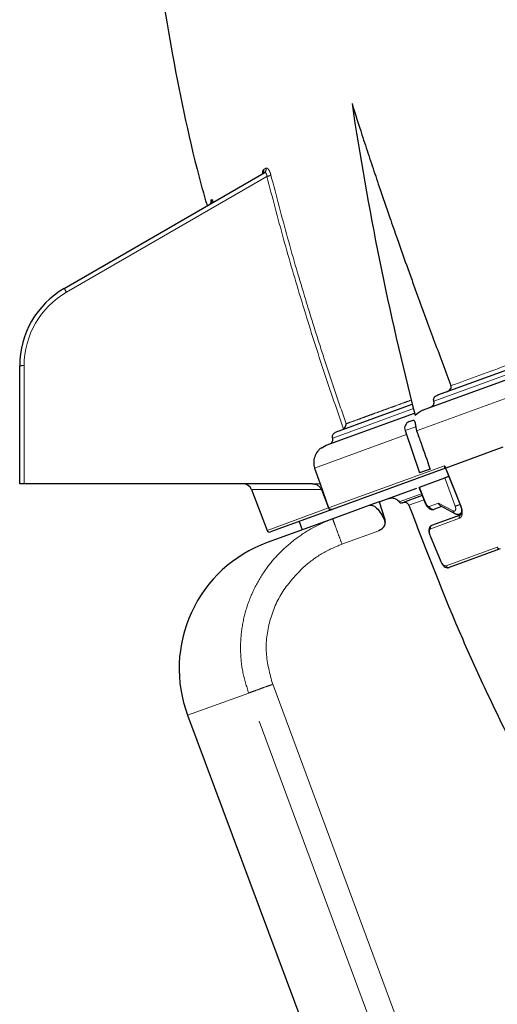
# Model space of a CAD drawing. Units: millimetres. Extents: x 207 to 2163, y 88 to 2868.
# Drawn here: x 1082 to 1149, y 1390 to 1528 of the extents above; entities that cross this region are included whole.
import ezdxf

# ---------------------------------------------------------------- set-up
doc = ezdxf.new("R2010")
doc.units = ezdxf.units.MM
doc.header["$LTSCALE"] = 10
doc.linetypes.add('PHANTOM', pattern=[12.7, 6.35, -1.27, 1.27, -1.27, 1.27, -1.27])

msp = doc.modelspace()

# ---------------------------------------------------------------- linework, layer by layer
at = {"color": 7, "linetype": 'Continuous', "lineweight": 25}
for p, q in [((1139.159233, 1473.302687), (1279.854305, 1524.511506)), ((1140.953407, 1475.285935), (1277.887407, 1525.125835)), ((1088.559357, 1490.208982), (1116.587092, 1506.3908)), ((1082.309358, 1462.850542), (1082.30937, 1479.383669)), ((1126.610609, 1470.065584), (1137.366437, 1473.980385)), ((1125.296134, 1468.256932), (1137.676726, 1472.763099)), ((1136.952445, 1471.568326), (1137.221267, 1471.66617)), ((1137.221267, 1471.66617), (1137.363742, 1471.718026)), ((1136.348954, 1470.303068), (1138.389744, 1464.376172)), ((1124.565542, 1467.857462), (1125.296134, 1468.256932)), ((1150.067494, 1467.961413), (1142.080068, 1465.054228)), ((1123.676756, 1465.053513), (1124.44743, 1462.850547)), ((1142.01577, 1465.030826), (1126.132511, 1459.249792)), ((1142.021205, 1465.05061), (1144.115393, 1459.796957)), ((1138.378068, 1462.376589), (1141.914472, 1463.663735)), ((1139.870623, 1464.915168), (1138.389744, 1464.376172)), ((1123.360876, 1462.850542), (1082.93436, 1462.850543)), ((1124.44743, 1462.850547), (1125.629128, 1459.472608)), ((1114.810582, 1462.034507), (1117.004365, 1456.319521)), ((1124.613968, 1462.026471), (1125.62074, 1459.455625)), ((1132.719006, 1460.316859), (1137.983399, 1462.232941)), ((1138.761118, 1461.185786), (1135.996077, 1460.179393)), ((1131.400529, 1459.836973), (1126.204075, 1457.945618)), ((1132.719006, 1460.316859), (1131.400529, 1459.836973)), ((1132.719006, 1460.316859), (1133.501504, 1457.859972)), ((1141.505684, 1459.657303), (1140.478101, 1459.283293)), ((1141.25512, 1459.792108), (1143.326225, 1458.67783)), ((1144.115393, 1459.796956), (1144.115417, 1459.797109)), ((1126.119559, 1459.245078), (1117.482723, 1456.101527)), ((1126.132511, 1459.249792), (1126.119559, 1459.245078)), ((1140.127382, 1457.027286), (1144.139836, 1458.4877)), ((1144.012461, 1458.619603), (1144.251677, 1458.70667)), ((1126.204075, 1457.945618), (1117.008013, 1454.598525)), ((1121.482505, 1457.557328), (1121.91003, 1456.382713)), ((1139.855734, 1455.547329), (1139.855452, 1455.546963)), ((1139.855556, 1455.547003), (1141.351062, 1451.967623)), ((1149.71031, 1453.731054), (1142.528282, 1451.11701)), ((1105.858281, 1430.412898), (1129.572205, 1366.987118))]:
    msp.add_line(p, q, dxfattribs=at)
at = {"color": 8, "linetype": 'PHANTOM', "lineweight": 18}
for p, q in [((1140.388945, 1474.415377), (1278.627059, 1524.729936)), ((1137.977906, 1470.258706), (1280.669182, 1522.194083)), ((1116.979872, 1505.907493), (1088.871861, 1489.679324)), ((1109.136813, 1502.618559), (1109.253107, 1502.685708)), ((1082.93437, 1479.395278), (1082.93436, 1462.850543)), ((1126.208506, 1469.254119), (1137.521144, 1473.371582)), ((1137.845953, 1470.847932), (1136.348954, 1470.303068)), ((1123.676756, 1465.053513), (1136.543935, 1469.736783)), ((1125.629128, 1459.472608), (1141.868698, 1465.383328)), ((1141.914472, 1463.663735), (1143.384994, 1459.69823)), ((1124.44743, 1462.850547), (1123.360876, 1462.850542)), ((1138.378068, 1462.376589), (1139.250888, 1460.143632)), ((1138.521313, 1461.405477), (1135.530184, 1460.316795)), ((1138.878653, 1460.566978), (1136.884643, 1459.841218)), ((1141.049741, 1460.144858), (1139.754474, 1459.673419)), ((1143.118018, 1459.036664), (1141.049741, 1460.144858)), ((1117.004365, 1456.319521), (1125.62074, 1459.455625)), ((1133.501504, 1457.859972), (1133.429933, 1457.833922)), ((1143.971385, 1458.013396), (1139.950432, 1456.549889)), ((1132.653585, 1456.267556), (1127.497843, 1454.391019)), ((1142.094932, 1451.344422), (1149.292196, 1453.964012)), ((1117.788018, 1434.754967), (1141.354233, 1371.275426)), ((1114.427555, 1433.531859), (1105.858281, 1430.412898)), ((1137.99139, 1370.051451), (1114.427555, 1433.531859))]:
    msp.add_line(p, q, dxfattribs=at)
at = {"color": 8, "linetype": 'PHANTOM', "lineweight": 18, "flags": 128}
for points in [[(1142.080068, 1465.054228), (1142.357745, 1464.357648), (1143.46842, 1461.571314), (1144.168718, 1459.814508)], [(1139.895422, 1455.566215), (1140.184558, 1454.874261), (1141.391109, 1451.98691)]]:
    msp.add_lwpolyline(points, dxfattribs=at)
at = {"color": 7, "linetype": 'Continuous', "lineweight": 25, "flags": 128}
for points in [[(1082.93436, 1462.850543), (1082.812435, 1462.850546), (1082.695189, 1462.850545), (1082.587139, 1462.850547), (1082.492413, 1462.850541), (1082.414691, 1462.850543), (1082.35693, 1462.850542), (1082.321369, 1462.850543), (1082.309358, 1462.850542)], [(1138.300469, 1462.364381), (1138.698475, 1461.34605), (1139.18009, 1460.113826)]]:
    msp.add_lwpolyline(points, dxfattribs=at)
at = {"color": 7, "linetype": 'Continuous', "lineweight": 25}
for centre, radius, start, end in [((1552.405715, 1579.174762), 428.163068, 188.47051669, 194.43075675), ((1094.809363, 1479.383666), 12.5, 120, 180), ((1137.294469, 1470.628635), 1, 110, 199), ((1113.638239, 1461.600544), 1.25, 20.58260538, 90), ((1117.354458, 1456.453909), 0.375, 201, 290), ((1123.420888, 1436.979287), 18.75, 110, 200.5)]:
    msp.add_arc(centre, radius, start, end, dxfattribs=at)
at = {"color": 8, "linetype": 'PHANTOM', "lineweight": 18}
for centre, radius, start, end in [((1115.965244, 1506.718994), 0.595276, 301.19092354, 16.78989497), ((1116.278875, 1506.898871), 0.594251, 301.24275862, 16.87404139), ((1113.055309, 1521.779092), 16.349613, 283.88890938, 285.95988999), ((1108.535015, 1502.46042), 0.622229, 300.09970094, 14.72318447), ((1108.651834, 1502.527343), 0.621779, 300.11700473, 14.75562152), ((1074.590521, 1481.610204), 16.403273, 29.46694499, 31.61515209), ((1094.809363, 1479.395274), 11.875, 120, 180), ((1082.778361, 1470.964306), 8.432415, 88.93990531, 93.1883001), ((1144.046096, 1460.097274), 0.308209, 282.99333479, 293.44406354), ((1144.289155, 1458.167604), 0.353211, 115.00806632, 205.88642145), ((1140.272734, 1456.701918), 0.356359, 114.07186821, 205.25324114), ((1140.018738, 1455.255919), 0.333902, 111.67354158, 119.22093507), ((1149.622815, 1454.065714), 0.345908, 197.0984737, 284.65166042), ((1141.484242, 1451.741873), 0.262139, 110.81063342, 120.54730557), ((1142.429635, 1451.455628), 0.352695, 198.37920382, 286.24195848)]:
    msp.add_arc(centre, radius, start, end, dxfattribs=at)
at = {"color": 7, "linetype": 'Continuous', "lineweight": 25}
for points, knots in [([(1188.587737, 1759.467514), (1187.134431, 1758.867905), (1184.033804, 1757.58864), (1179.753245, 1755.330178), (1175.852335, 1753.034615), (1172.823542, 1751.059314), (1170.568107, 1749.484425), (1168.868683, 1748.242107), (1167.387828, 1747.119434), (1165.916378, 1745.96379), (1163.756398, 1744.207951), (1160.872797, 1741.725879), (1157.001951, 1738.12229), (1152.75824, 1733.812176), (1148.177889, 1728.695423), (1142.102737, 1721.218069), (1135.071298, 1711.226511), (1127.694341, 1698.678056), (1121.375721, 1685.765049), (1116.595458, 1673.995779), (1112.773274, 1663.150363), (1109.551909, 1652.822923), (1106.422421, 1641.183851), (1103.548553, 1628.214728), (1101.122327, 1613.886846), (1099.50767, 1599.590564), (1098.682246, 1585.410957), (1098.5553, 1571.411101), (1099.23806, 1556.234519), (1100.857267, 1539.900642), (1103.699547, 1522.561246), (1106.339182, 1509.703802), (1108.317836, 1502.745134), (1108.593491, 1501.775693)], [0, 0, 0, 0, 0.0162596064, 0.0346898497, 0.0500117488, 0.0630859376, 0.072091602, 0.0784725052, 0.0848660483, 0.0913186159, 0.0978308341, 0.1136669665, 0.1306749431, 0.152538669, 0.1762282377, 0.2017039796, 0.2521899621, 0.3024703309, 0.3521671791, 0.4008026119, 0.4338201166, 0.4711287396, 0.5127103958, 0.5584906654, 0.6085229685, 0.6630034244, 0.7072635724, 0.7554349652, 0.8077981879, 0.8643856569, 0.9251490428, 0.9895722096, 1, 1, 1, 1]), ([(1128.913139, 1516.106144), (1129.375455, 1514.648877), (1130.145985, 1512.220093), (1131.25996, 1508.826758), (1132.068278, 1506.405138), (1133.050307, 1503.501742), (1134.047265, 1500.601578), (1135.39912, 1496.739047), (1136.499197, 1493.647314), (1137.877328, 1489.823196), (1139.489591, 1485.409963), (1141.254597, 1480.661652), (1142.404915, 1477.61129), (1142.788423, 1476.59432)], [0, 0, 0, 0, 0.109954674, 0.1832581712, 0.2565812426, 0.2932528817, 0.4032075253, 0.4765109178, 0.586497039, 0.6381752653, 0.7673701268, 0.9224427837, 1, 1, 1, 1]), ([(1116.424799, 1506.35979), (1116.424304, 1506.358503), (1116.423112, 1506.3554), (1116.380183, 1506.280064), (1116.302915, 1506.235506), (1116.266922, 1506.21475)], [0, 0, 0, 0, 0.274668949, 0.6621277944, 1, 1, 1, 1]), ([(1109.141245, 1502.372909), (1109.141201, 1502.37409), (1109.140997, 1502.379454), (1109.140895, 1502.356352), (1109.131808, 1502.29578), (1109.09631, 1502.180706), (1109.001717, 1502.037713), (1108.888737, 1501.929388), (1108.805788, 1501.90508), (1108.79178, 1501.900975)], [0, 0, 0, 0, 0.0363269589, 0.1651096189, 0.2866421856, 0.4449528786, 0.6790813127, 0.9458030763, 1, 1, 1, 1]), ([(1142.208925, 1475.742907), (1142.330175, 1475.799634), (1142.52766, 1475.892029), (1142.720327, 1476.107805), (1142.806013, 1476.293508), (1142.826494, 1476.458529), (1142.800339, 1476.551816), (1142.788423, 1476.59432)], [0, 0, 0, 0, 0.3557182596, 0.5793780616, 0.7494948388, 0.8858651069, 1, 1, 1, 1]), ([(1140.388945, 1474.415377), (1140.373092, 1474.465341), (1140.341418, 1474.565163), (1140.362837, 1474.739623), (1140.45191, 1474.93299), (1140.647376, 1475.144527), (1140.841669, 1475.234304), (1140.953407, 1475.285935)], [0, 0, 0, 0, 0.1332259707, 0.2661640905, 0.438179114, 0.6768935117, 1, 1, 1, 1]), ([(1137.751396, 1472.472333), (1138.081541, 1472.72224), (1138.522648, 1473.056141), (1139.031284, 1473.253133), (1139.159233, 1473.302687)], [0, 0, 0, 0, 0.7484477404, 1, 1, 1, 1]), ([(1139.826269, 1473.545468), (1139.944537, 1473.600866), (1140.139305, 1473.692095), (1140.329985, 1473.906143), (1140.415433, 1474.093085), (1140.436458, 1474.266453), (1140.404583, 1474.366364), (1140.388945, 1474.415377)], [0, 0, 0, 0, 0.3427067209, 0.5643762596, 0.7329098978, 0.8689752352, 1, 1, 1, 1]), ([(1127.729772, 1470.50491), (1127.78346, 1470.552942), (1127.904454, 1470.661186), (1128.035784, 1470.894607), (1128.08982, 1471.099851), (1128.095062, 1471.225837), (1128.094541, 1471.257821), (1128.094519, 1471.259224)], [0, 0, 0, 0, 0.2200580095, 0.4959268407, 0.869281072, 0.994269063, 1, 1, 1, 1]), ([(1137.403053, 1471.720167), (1137.447012, 1471.736594), (1137.545694, 1471.773473), (1137.656973, 1471.706552), (1137.738705, 1471.535225), (1137.794121, 1471.26991), (1137.827246, 1471.022075), (1137.842728, 1470.877954), (1137.845953, 1470.847932)], [0, 0, 0, 0, 0.1583993542, 0.3555835198, 0.5528196234, 0.7504147446, 0.9480081311, 1, 1, 1, 1]), ([(1137.845953, 1470.847932), (1137.852535, 1470.792757), (1137.876385, 1470.59283), (1137.935271, 1470.399026), (1137.977906, 1470.258706)], [0, 0, 0, 0, 0.2759717774, 1, 1, 1, 1]), ([(1125.806631, 1468.442737), (1125.872169, 1468.473561), (1126.008128, 1468.537503), (1126.160307, 1468.710519), (1126.244864, 1468.91967), (1126.252252, 1469.109908), (1126.220103, 1469.215889), (1126.208506, 1469.254119)], [0, 0, 0, 0, 0.2151219388, 0.4462716824, 0.669331606, 0.8807176709, 1, 1, 1, 1]), ([(1126.208506, 1469.254119), (1126.203961, 1469.267254), (1126.177606, 1469.343419), (1126.161304, 1469.493236), (1126.205772, 1469.694002), (1126.315339, 1469.874074), (1126.459317, 1470.000151), (1126.568179, 1470.047233), (1126.610609, 1470.065584)], [0, 0, 0, 0, 0.0415747201, 0.2410767632, 0.4405607016, 0.6462785679, 0.8621329335, 1, 1, 1, 1]), ([(1137.977906, 1470.258706), (1138.181555, 1469.684042), (1138.812732, 1467.90297), (1139.443424, 1466.121706), (1139.870623, 1464.915168)], [0, 0, 0, 0, 0.3226505054, 1, 1, 1, 1]), ([(1124.565542, 1467.857462), (1124.437214, 1467.747569), (1124.101722, 1467.460271), (1123.711375, 1466.842713), (1123.504204, 1466.037034), (1123.557522, 1465.420289), (1123.659496, 1465.106606), (1123.676756, 1465.053513)], [0, 0, 0, 0, 0.1613964124, 0.4219451999, 0.6840950706, 0.9465310273, 1, 1, 1, 1]), ([(1141.868698, 1465.383328), (1141.869596, 1465.382747), (1141.875632, 1465.37884), (1141.892316, 1465.365573), (1141.919578, 1465.332449), (1141.936992, 1465.297773), (1141.94643, 1465.27898)], [0, 0, 0, 0, 0.0304513334, 0.2046558499, 0.5689511887, 1, 1, 1, 1]), ([(1141.94643, 1465.27898), (1141.947271, 1465.277169), (1141.960476, 1465.248711), (1141.982499, 1465.202538), (1142.010755, 1465.14722), (1142.031031, 1465.110706), (1142.047052, 1465.084794), (1142.059145, 1465.067957), (1142.069012, 1465.057895), (1142.075422, 1465.053593), (1142.078818, 1465.054057), (1142.080068, 1465.054228)], [0, 0, 0, 0, 0.0213751678, 0.3358139961, 0.5487567231, 0.6938006586, 0.7934901828, 0.8907352534, 0.9327601098, 0.9752663962, 1, 1, 1, 1]), ([(1141.998418, 1465.026026), (1141.997795, 1465.025932), (1141.993889, 1465.025338), (1142.027597, 1465.022292), (1142.028347, 1465.019702), (1142.028871, 1465.017893)], [0, 0, 0, 0, 0.0540810503, 0.3392340893, 1, 1, 1, 1]), ([(1142.490466, 1463.87338), (1142.435454, 1463.853357), (1142.313428, 1463.808943), (1142.134205, 1463.743711), (1141.995759, 1463.693321), (1141.936679, 1463.671818), (1141.914472, 1463.663735)], [0, 0, 0, 0, 0.2435260246, 0.5401880107, 0.8271708768, 1, 1, 1, 1]), ([(1123.360876, 1462.850542), (1123.517982, 1462.835325), (1123.832315, 1462.804878), (1124.245804, 1462.566188), (1124.499626, 1462.281919), (1124.587953, 1462.084591), (1124.613968, 1462.026471)], [0, 0, 0, 0, 0.2957281931, 0.5916860764, 0.8797385115, 1, 1, 1, 1]), ([(1133.978042, 1460.775111), (1134.132876, 1460.81521), (1134.442739, 1460.895461), (1134.916906, 1460.8115), (1135.296742, 1460.606978), (1135.461535, 1460.402131), (1135.530184, 1460.316795)], [0, 0, 0, 0, 0.2739112954, 0.5481694129, 0.8117759039, 1, 1, 1, 1]), ([(1131.400529, 1459.836973), (1131.563781, 1459.848519), (1131.890473, 1459.871626), (1132.514084, 1459.34344), (1133.048772, 1458.600731), (1133.332921, 1458.029089), (1133.429933, 1457.833922)], [0, 0, 0, 0, 0.2884210242, 0.5771765979, 0.8556415484, 1, 1, 1, 1]), ([(1135.530184, 1460.316795), (1135.55679, 1460.285015), (1135.60996, 1460.221505), (1135.725192, 1460.166517), (1135.858625, 1460.144018), (1135.948277, 1460.167091), (1135.996077, 1460.179393)], [0, 0, 0, 0, 0.236357411, 0.4723400719, 0.7186690685, 1, 1, 1, 1]), ([(1136.884643, 1459.841218), (1136.855457, 1459.901397), (1136.797116, 1460.021696), (1136.638513, 1460.153529), (1136.445305, 1460.232436), (1136.236728, 1460.25044), (1136.104824, 1460.213701), (1136.043108, 1460.196511)], [0, 0, 0, 0, 0.1968002789, 0.3934017947, 0.5954742314, 0.8107280464, 1, 1, 1, 1]), ([(1136.884643, 1459.841218), (1139.315686, 1453.542684), (1142.829818, 1444.438002), (1148.147422, 1432.820753), (1152.463004, 1424.002477), (1159.176408, 1411.230834), (1165.189554, 1401.533262), (1169.202536, 1395.061412)], [0, 0, 0, 0, 0.2791379699, 0.4035006907, 0.5282746715, 0.6851855906, 1, 1, 1, 1]), ([(1139.180221, 1460.113984), (1139.204652, 1460.056666), (1139.254795, 1459.939027), (1139.365267, 1459.763701), (1139.500478, 1459.597186), (1139.658785, 1459.450779), (1139.83322, 1459.334287), (1140.016419, 1459.258899), (1140.201637, 1459.226751), (1140.31692, 1459.247922), (1140.374954, 1459.258579)], [0, 0, 0, 0, 0.1082851619, 0.2222424575, 0.3416162643, 0.465884107, 0.594546117, 0.7271253146, 0.862634006, 1, 1, 1, 1]), ([(1141.33019, 1459.754544), (1141.317338, 1459.760683), (1141.251931, 1459.791928), (1141.171195, 1459.878836), (1141.090545, 1460.008104), (1141.063966, 1460.097184), (1141.049741, 1460.144858)], [0, 0, 0, 0, 0.0926128312, 0.4713512515, 0.7170818872, 1, 1, 1, 1]), ([(1144.111538, 1459.795103), (1144.123214, 1459.769203), (1144.200747, 1459.597203), (1144.277232, 1459.257909), (1144.302027, 1458.855185), (1144.233467, 1458.580223), (1144.164933, 1458.495743), (1144.14514, 1458.492896), (1144.137644, 1458.491818)], [0, 0, 0, 0, 0.0390310003, 0.2591991287, 0.4773154558, 0.6828455152, 0.8798957056, 1, 1, 1, 1]), ([(1125.62074, 1459.455625), (1125.639458, 1459.419083), (1125.676876, 1459.346032), (1125.775867, 1459.267236), (1125.89483, 1459.221818), (1126.01525, 1459.215033), (1126.08849, 1459.236129), (1126.119559, 1459.245078)], [0, 0, 0, 0, 0.2044886012, 0.4087979827, 0.6183103383, 0.8380801459, 1, 1, 1, 1]), ([(1126.132511, 1459.249792), (1126.087424, 1459.238173), (1125.997224, 1459.214928), (1125.857719, 1459.239129), (1125.738564, 1459.304944), (1125.663243, 1459.390652), (1125.637921, 1459.451485), (1125.629128, 1459.472608)], [0, 0, 0, 0, 0.2271157147, 0.4543562603, 0.6763854601, 0.8876291614, 1, 1, 1, 1]), ([(1143.326225, 1458.67783), (1143.38046, 1458.653051), (1143.490764, 1458.602657), (1143.666224, 1458.570856), (1143.843965, 1458.570771), (1143.955938, 1458.603262), (1144.012199, 1458.619588)], [0, 0, 0, 0, 0.2408675423, 0.4898770399, 0.7436881696, 1, 1, 1, 1]), ([(1133.501504, 1457.859972), (1133.529349, 1457.727639), (1133.585005, 1457.463135), (1133.494748, 1457.055496), (1133.283713, 1456.688525), (1132.987333, 1456.414983), (1132.7529, 1456.311427), (1132.653585, 1456.267556)], [0, 0, 0, 0, 0.2025647303, 0.4048819616, 0.6138546226, 0.8364140287, 1, 1, 1, 1]), ([(1133.429933, 1457.833922), (1133.467464, 1457.729586), (1133.54258, 1457.520759), (1133.515698, 1457.173619), (1133.38387, 1456.842943), (1133.142016, 1456.541975), (1132.877232, 1456.357051), (1132.698956, 1456.285712), (1132.653585, 1456.267556)], [0, 0, 0, 0, 0.1738712766, 0.3480020184, 0.5194238487, 0.7088315258, 0.9258981527, 1, 1, 1, 1]), ([(1140.127433, 1457.012686), (1140.08661, 1457.000113), (1139.966062, 1456.962983), (1139.822576, 1456.797404), (1139.713759, 1456.552316), (1139.683647, 1456.218372), (1139.731687, 1455.857201), (1139.831482, 1455.630837), (1139.866388, 1455.551662)], [0, 0, 0, 0, 0.080706035, 0.2383235172, 0.3992976245, 0.6056622887, 0.862072164, 1, 1, 1, 1]), ([(1141.352275, 1451.967666), (1141.417711, 1451.832931), (1141.553288, 1451.553775), (1141.830878, 1451.254559), (1142.11961, 1451.098719), (1142.368331, 1451.06068), (1142.486162, 1451.11363), (1142.522107, 1451.129782)], [0, 0, 0, 0, 0.2505905488, 0.5191921829, 0.7444292894, 0.9220360475, 1, 1, 1, 1])]:
    msp.add_open_spline(points, degree=3, knots=knots, dxfattribs=at)
at = {"color": 8, "linetype": 'PHANTOM', "lineweight": 18}
for points, knots in [([(1142.788423, 1476.59432), (1145.468509, 1477.567969), (1149.191743, 1478.920584), (1154.565917, 1480.873718), (1158.559222, 1482.325219), (1162.689549, 1483.826794), (1167.384968, 1485.534107), (1172.734583, 1487.479593), (1178.890388, 1489.718717), (1186.609466, 1492.527047), (1193.463084, 1495.02109), (1201.271438, 1497.863034), (1207.601761, 1500.167367), (1214.672288, 1502.741543), (1222.009605, 1505.413156), (1228.951959, 1507.941239), (1235.439578, 1510.303942), (1241.964928, 1512.680505), (1247.741116, 1514.784386), (1254.77919, 1517.347948), (1263.320494, 1520.459102), (1271.222056, 1523.337161), (1276.229934, 1525.161226)], [0, 0, 0, 0, 0.0920871532, 0.1279294561, 0.1632665572, 0.2087393172, 0.2429522043, 0.2886850666, 0.3461088587, 0.3938763257, 0.4701659346, 0.50011584, 0.563738262, 0.6041980671, 0.6460559525, 0.7124367152, 0.7418801712, 0.772789895, 0.8388023103, 0.8523185667, 0.9064019917, 1, 1, 1, 1]), ([(1116.535144, 1506.890947), (1116.518552, 1506.878895), (1116.454048, 1506.832038), (1116.381823, 1506.641771), (1116.342001, 1506.41912), (1116.351082, 1506.272665), (1116.351234, 1506.270219)], [0, 0, 0, 0, 0.1487967284, 0.5784663104, 0.9929601706, 1, 1, 1, 1]), ([(1116.535144, 1506.890947), (1116.603699, 1506.930538), (1116.707207, 1506.990314), (1116.812114, 1507.050903), (1116.84754, 1507.071363)], [0, 0, 0, 0, 0.6623099689, 1, 1, 1, 1]), ([(1116.587092, 1506.3908), (1116.628835, 1506.408367), (1116.701289, 1506.438858), (1116.784467, 1506.410929), (1116.849442, 1506.362141), (1116.887075, 1506.313056), (1116.934543, 1506.215474), (1116.971007, 1506.092415), (1116.977001, 1505.967384), (1116.979872, 1505.907493)], [0, 0, 0, 0, 0.2298823348, 0.3990095825, 0.4456387518, 0.608881628, 0.6396917606, 0.8274099385, 1, 1, 1, 1]), ([(1117.55087, 1506.059684), (1117.520795, 1506.16679), (1117.456222, 1506.396757), (1117.318714, 1506.71426), (1117.155198, 1506.967279), (1116.985504, 1507.10741), (1116.893481, 1507.083366), (1116.84754, 1507.071363)], [0, 0, 0, 0, 0.169414177, 0.3637496689, 0.5673104099, 0.7839911437, 1, 1, 1, 1]), ([(1127.729772, 1470.50491), (1126.704857, 1473.476206), (1124.654556, 1479.420159), (1121.861189, 1488.303493), (1119.270286, 1497.12584), (1117.74348, 1502.979752), (1116.979872, 1505.907493)], [0, 0, 0, 0, 0.2547624258, 0.5096416161, 0.7547549842, 1, 1, 1, 1]), ([(1117.55087, 1506.059684), (1118.313092, 1503.138095), (1119.837968, 1497.293266), (1121.953263, 1490.087829), (1123.713562, 1484.396279), (1125.093021, 1480.101872), (1126.547179, 1475.720487), (1127.578719, 1472.746368), (1128.094519, 1471.259224)], [0, 0, 0, 0, 0.2490168463, 0.4981742744, 0.6192670863, 0.740372996, 0.8701791639, 1, 1, 1, 1]), ([(1109.132754, 1502.373637), (1109.126101, 1502.431206), (1109.110123, 1502.569454), (1109.126977, 1502.600463), (1109.136813, 1502.618559)], [0, 0, 0, 0, 0.4164151834, 1, 1, 1, 1]), ([(1109.253107, 1502.685708), (1109.262444, 1502.68559), (1109.286994, 1502.68528), (1109.357089, 1502.561204), (1109.42546, 1502.407513), (1109.465613, 1502.285566), (1109.467371, 1502.280229)], [0, 0, 0, 0, 0.22748249, 0.5981733195, 0.9824130789, 1, 1, 1, 1]), ([(1128.094519, 1471.259224), (1128.278814, 1471.326103), (1128.831714, 1471.526748), (1129.704126, 1471.843369), (1130.616134, 1472.174387), (1131.349554, 1472.440601), (1132.102833, 1472.714037), (1133.076093, 1473.067344), (1134.07563, 1473.430219), (1135.1872, 1473.833793), (1136.177215, 1474.193264), (1136.94775, 1474.473051), (1137.270863, 1474.590388), (1137.273055, 1474.591184)], [0, 0, 0, 0, 0.0717640631, 0.2152980749, 0.3229507949, 0.3947187607, 0.4666401785, 0.574753742, 0.7103788665, 0.7782182281, 0.9109240288, 0.9993958187, 1, 1, 1, 1]), ([(1142.01577, 1465.030826), (1141.999441, 1465.026043), (1141.972823, 1465.018247), (1141.93013, 1465.019275), (1141.886368, 1465.043426), (1141.862385, 1465.121942), (1141.874436, 1465.215604), (1141.88585, 1465.297282), (1141.885848, 1465.3286), (1141.883819, 1465.346214), (1141.879467, 1465.362199), (1141.874027, 1465.374495), (1141.870204, 1465.380832), (1141.868698, 1465.383328)], [0, 0, 0, 0, 0.0747436716, 0.1218410005, 0.2593712433, 0.48479238, 0.8122938134, 0.9023610732, 0.9308958331, 0.9542016319, 0.9729532505, 0.9893461699, 1, 1, 1, 1]), ([(1141.94643, 1465.27898), (1141.946771, 1465.277891), (1141.956615, 1465.24642), (1141.979108, 1465.165743), (1142.008771, 1465.096166), (1142.027177, 1465.052992)], [0, 0, 0, 0, 0.0134177983, 0.3877983091, 1, 1, 1, 1]), ([(1124.613968, 1462.026471), (1124.336557, 1462.027095), (1122.949044, 1462.030214), (1120.742853, 1462.035169), (1118.358811, 1462.040525), (1116.55263, 1462.044581), (1115.365282, 1462.047247), (1114.83064, 1462.048446), (1114.84302, 1462.048421), (1114.84681, 1462.048414)], [0, 0, 0, 0, 0.0435636076, 0.2178901987, 0.3922176496, 0.5671737162, 0.744076978, 0.9216462319, 1, 1, 1, 1]), ([(1139.250888, 1460.143632), (1139.217172, 1460.129924), (1139.175349, 1460.112921), (1139.186021, 1460.116391), (1139.18809, 1460.117063)], [0, 0, 0, 0, 0.8061782667, 1, 1, 1, 1]), ([(1139.754474, 1459.673419), (1139.714259, 1459.668559), (1139.63377, 1459.658831), (1139.489971, 1459.756881), (1139.351713, 1459.92222), (1139.284481, 1460.069862), (1139.250888, 1460.143632)], [0, 0, 0, 0, 0.2500903415, 0.5005604905, 0.7504530767, 1, 1, 1, 1]), ([(1139.754474, 1459.673419), (1139.790824, 1459.600648), (1139.863523, 1459.455106), (1140.05202, 1459.308088), (1140.268991, 1459.2365), (1140.408397, 1459.267695), (1140.478101, 1459.283293)], [0, 0, 0, 0, 0.250000459, 0.4999982557, 0.7499992796, 1, 1, 1, 1]), ([(1143.384994, 1459.69823), (1143.401647, 1459.647104), (1143.43501, 1459.544676), (1143.4558, 1459.392751), (1143.453283, 1459.253996), (1143.423804, 1459.139438), (1143.372522, 1459.053842), (1143.30049, 1459.007281), (1143.214444, 1458.996035), (1143.15015, 1459.023125), (1143.118018, 1459.036664)], [0, 0, 0, 0, 0.1241436453, 0.2487133599, 0.3735220037, 0.4989862296, 0.6243794713, 0.7493000329, 0.8747082042, 1, 1, 1, 1]), ([(1144.05788, 1459.941249), (1144.019377, 1459.926572), (1143.901866, 1459.881777), (1143.702421, 1459.808827), (1143.507622, 1459.739388), (1143.425867, 1459.711949), (1143.384994, 1459.69823)], [0, 0, 0, 0, 0.1590518134, 0.4854344806, 0.7427426139, 1, 1, 1, 1]), ([(1144.168718, 1459.814508), (1144.227467, 1459.641556), (1144.34499, 1459.295574), (1144.386738, 1458.792566), (1144.31955, 1458.377143), (1144.167347, 1458.114339), (1144.027148, 1458.04212), (1143.971385, 1458.013396)], [0, 0, 0, 0, 0.2144495755, 0.4289978348, 0.6435761254, 0.8582353062, 1, 1, 1, 1]), ([(1143.118018, 1459.036664), (1143.132964, 1458.95715), (1143.162547, 1458.799765), (1143.272615, 1458.718797), (1143.327075, 1458.678735)], [0, 0, 0, 0, 0.5052163652, 1, 1, 1, 1]), ([(1144.279464, 1458.983744), (1144.277863, 1458.973023), (1144.263677, 1458.877979), (1144.189097, 1458.748915), (1144.055808, 1458.614208), (1143.932364, 1458.605313), (1143.869401, 1458.600775)], [0, 0, 0, 0, 0.0390561023, 0.3462394287, 0.6665498207, 1, 1, 1, 1]), ([(1126.204075, 1457.945618), (1125.164095, 1457.516739), (1123.234758, 1456.721097), (1121.542027, 1455.501481), (1120.761738, 1454.939281)], [0, 0, 0, 0, 0.5390348527, 1, 1, 1, 1]), ([(1127.497843, 1454.391019), (1127.32868, 1454.855791), (1126.990354, 1455.785334), (1126.562317, 1456.961356), (1126.262571, 1457.784902), (1126.223573, 1457.892046), (1126.204075, 1457.945618)], [0, 0, 0, 0, 0.2499999351, 0.5000003618, 0.7500005281, 1, 1, 1, 1]), ([(1139.950432, 1456.549889), (1139.919168, 1456.532549), (1139.846599, 1456.492302), (1139.777842, 1456.341873), (1139.758025, 1456.116044), (1139.794024, 1455.844522), (1139.861627, 1455.658973), (1139.895422, 1455.566215)], [0, 0, 0, 0, 0.1592982616, 0.3697520582, 0.5800415048, 0.7900586908, 1, 1, 1, 1]), ([(1120.761738, 1454.939281), (1119.984928, 1454.278047), (1118.481451, 1452.998261), (1116.610142, 1450.657044), (1115.113602, 1448.117523), (1114.016622, 1445.319885), (1113.374427, 1442.40492), (1113.216587, 1439.397404), (1113.515071, 1436.399159), (1114.12413, 1434.485313), (1114.427555, 1433.531859)], [0, 0, 0, 0, 0.128083471, 0.2478991418, 0.3749036867, 0.4974348044, 0.6240643671, 0.7482449584, 0.8745787889, 1, 1, 1, 1]), ([(1127.497843, 1454.391019), (1126.52333, 1453.983262), (1124.57932, 1453.169847), (1122.940127, 1451.845638), (1122.122645, 1451.185242)], [0, 0, 0, 0, 0.5012898653, 1, 1, 1, 1]), ([(1141.391109, 1451.98691), (1141.413496, 1451.937105), (1141.47602, 1451.798004), (1141.608436, 1451.594538), (1141.778914, 1451.420562), (1141.951883, 1451.32318), (1142.047242, 1451.33734), (1142.094932, 1451.344422)], [0, 0, 0, 0, 0.1222352622, 0.3413970272, 0.5607375256, 0.7803190674, 1, 1, 1, 1]), ([(1122.123544, 1451.184243), (1121.080086, 1450.092326), (1118.9929, 1447.908208), (1117.215907, 1443.689254), (1116.603829, 1439.136099), (1117.393202, 1436.215665), (1117.788018, 1434.754967)], [0, 0, 0, 0, 0.2499744225, 0.500013458, 0.7499244322, 1, 1, 1, 1]), ([(1117.788018, 1434.754967), (1117.416589, 1434.619778), (1116.673547, 1434.349333), (1115.674873, 1433.985846), (1114.861259, 1433.689714), (1114.572162, 1433.584491), (1114.427555, 1433.531859)], [0, 0, 0, 0, 0.2497278162, 0.4995805748, 0.7496894576, 1, 1, 1, 1])]:
    msp.add_open_spline(points, degree=3, knots=knots, dxfattribs=at)

doc.saveas('drawing.dxf')
